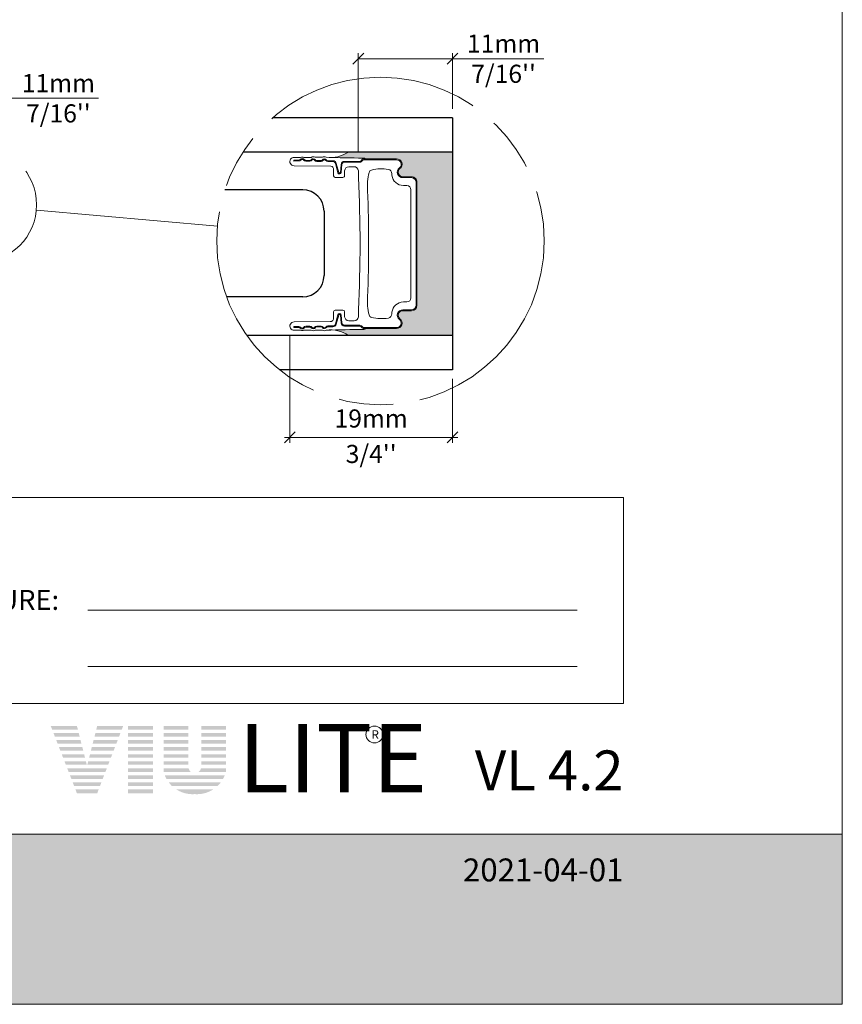
# Model space of a CAD drawing. Extents: x -12437 to -11924, y -178 to 250.
# Drawn here: x -12306 to -12295, y 14 to 28 of the extents above; entities that cross this region are included whole.
import ezdxf

# ---------------------------------------------------------------- set-up
doc = ezdxf.new("R2010")
doc.units = 0
doc.header["$LTSCALE"] = 5
doc.header["$MEASUREMENT"] = 0
doc.linetypes.add('AM_ISO08W050', pattern=[18, 12, -1.5, 3, -1.5])
doc.layers.get('0').update_dxf_attribs({"linetype": 'CONTINUOUS', "lineweight": 5})
doc.layers.get('DEFPOINTS').update_dxf_attribs({"linetype": 'CONTINUOUS', "lineweight": 5})
for name, color, linetype, lineweight in [('AM_4', 3, 'CONTINUOUS', 15), ('CADRESTITRE', 4, 'CONTINUOUS', 5), ('Catalogue Texte Anglais', 7, 'CONTINUOUS', 5), ('FRAME_H', 73, 'CONTINUOUS', 13), ('FRAME_L', 87, 'CONTINUOUS', 25)]:
    doc.layers.add(name, color=color, linetype=linetype, lineweight=lineweight)
doc.layers.add('IN_VISTA', color=7, linetype='CONTINUOUS')
doc.styles.add('STYLUS BT', font='arial.ttf', dxfattribs={"height": 0.1})
doc.styles.add('T_C_2_1', font='arial.ttf', dxfattribs={"height": 0.25})
doc.styles.add('T_ISO_12.5', font='arial.ttf', dxfattribs={"height": 0.25})
doc.dimstyles.new('COTE-  2 SUR 1', dxfattribs={"dimscale": 0.5, "dimtxt": 0.25, "dimasz": 0.3, "dimexe": 0.15, "dimexo": 0.25, "dimgap": 0.2, "dimtad": 1, "dimdec": 1, "dimlfac": 8.466667, "dimdsep": 46, "dimtxsty": 'T_C_2_1', "dimblk": 'OBLIQUE', "dimcen": 1, "dimdle": 0.15, "dimclrd": 30, "dimclre": 175, "dimclrt": 7, "dimadec": 0, "dimazin": 0, "dimtfac": 1, "dimtdec": 1, "dimtmove": 0, "dimatfit": 3, "dimfxl": 0.15, "dimfrac": 2, "dimlwd": 13, "dimlwe": 9, "dimarcsym": 0})
doc.dimstyles.new('ISO-12.5$0', dxfattribs={"dimscale": 0.5, "dimtxt": 0.25, "dimasz": 0.3, "dimexe": 0.15, "dimexo": 0.25, "dimgap": 0.2, "dimtad": 1, "dimdec": 1, "dimlfac": 25.4, "dimzin": 9, "dimdsep": 46, "dimtxsty": 'T_ISO_12.5', "dimblk": 'OBLIQUE', "dimcen": 0.5, "dimdle": 0.15, "dimclrd": 30, "dimclre": 165, "dimclrt": 7, "dimadec": 0, "dimazin": 0, "dimtfac": 1, "dimtdec": 1, "dimtmove": 0, "dimatfit": 3, "dimfxl": 1, "dimfrac": 2, "dimlwd": 13, "dimlwe": 9, "dimarcsym": 0})

# ---------------------------------------------------------------- blocks, each defined once
blk = doc.blocks.new('_OBLIQUE')
at = {"color": 0, "linetype": 'ByBlock', "ltscale": 0.25}
blk.add_line((-0.5, -0.5), (0.5, 0.5), dxfattribs=at)
blk = doc.blocks.new('*D459')
at = {"color": 165, "lineweight": 9, "ltscale": 0.15, "transparency": 16777216}
for p, q in [((-12306.894, 25.913), (-12306.894, 26.968)), ((-12306.461, 26.114), (-12306.461, 26.968))]:
    blk.add_line(p, q, dxfattribs=at)
at = {"color": 30, "lineweight": 13, "ltscale": 0.15, "transparency": 16777216}
for p, q in [((-12306.894, 26.893), (-12306.386, 26.893)), ((-12306.461, 26.893), (-12305.105, 26.893))]:
    blk.add_line(p, q, dxfattribs=at)
at = {"layer": 'DEFPOINTS', "color": 0, "ltscale": 0.15, "transparency": 16777216}
for p in [(-12306.894, 26.893), (-12306.461, 25.989), (-12306.894, 25.788)]:
    blk.add_point(p, dxfattribs=at)
at = {"color": 30, "lineweight": 13, "ltscale": 0.15, "transparency": 16777216, "xscale": 0.15, "yscale": 0.15, "zscale": 0.15, "rotation": 180}
blk.add_blockref('_OBLIQUE', (-12306.894, 26.893), dxfattribs=at)
at = {"color": 30, "lineweight": 13, "ltscale": 0.15, "transparency": 16777216, "xscale": 0.15, "yscale": 0.15, "zscale": 0.15}
blk.add_blockref('_OBLIQUE', (-12306.461, 26.893), dxfattribs=at)
at = {"color": 7, "ltscale": 0.15, "transparency": 16777216, "insert": (-12305.66, 26.893), "char_height": 0.25, "attachment_point": 5, "style": 'T_ISO_12.5'}
blk.add_mtext("11mm\\P\\f\\X [;\\fArial;7/16''\\f]", dxfattribs=at)
blk = doc.blocks.new('*D460')
at = {"color": 175, "lineweight": 9, "ltscale": 0.15, "transparency": 16777216}
for p, q in [((-12302.466, 23.628), (-12302.466, 22.14)), ((-12300.222, 23.023), (-12300.222, 22.14))]:
    blk.add_line(p, q, dxfattribs=at)
at = {"color": 30, "lineweight": 13, "ltscale": 0.15, "transparency": 16777216}
blk.add_line((-12300.147, 22.215), (-12302.541, 22.215), dxfattribs=at)
at = {"layer": 'DEFPOINTS', "color": 0, "ltscale": 0.15, "transparency": 16777216}
for p in [(-12302.466, 23.753), (-12300.222, 23.148), (-12302.466, 22.215)]:
    blk.add_point(p, dxfattribs=at)
at = {"color": 30, "lineweight": 13, "ltscale": 0.15, "transparency": 16777216, "xscale": 0.15, "yscale": 0.15, "zscale": 0.15, "rotation": 180}
blk.add_blockref('_OBLIQUE', (-12302.466, 22.215), dxfattribs=at)
at = {"color": 30, "lineweight": 13, "ltscale": 0.15, "transparency": 16777216, "xscale": 0.15, "yscale": 0.15, "zscale": 0.15}
blk.add_blockref('_OBLIQUE', (-12300.222, 22.215), dxfattribs=at)
at = {"color": 7, "ltscale": 0.15, "transparency": 16777216, "char_height": 0.25, "attachment_point": 5, "style": 'T_C_2_1'}
for s, insert in [('19mm', (-12301.344, 22.443)), ("\\f\\X [;\\fArial;3/4''\\f]", (-12301.344, 21.986))]:
    blk.add_mtext(s, dxfattribs=dict(at, insert=insert))
blk = doc.blocks.new('*D461')
at = {"color": 175, "lineweight": 9, "ltscale": 0.15, "transparency": 16777216}
for p, q in [((-12301.521, 26.151), (-12301.521, 27.514)), ((-12300.222, 26.749), (-12300.222, 27.514))]:
    blk.add_line(p, q, dxfattribs=at)
at = {"color": 30, "lineweight": 13, "ltscale": 0.15, "transparency": 16777216}
for p, q in [((-12301.521, 27.439), (-12300.147, 27.439)), ((-12300.222, 27.439), (-12298.962, 27.439))]:
    blk.add_line(p, q, dxfattribs=at)
at = {"layer": 'DEFPOINTS', "color": 0, "ltscale": 0.15, "transparency": 16777216}
for p in [(-12301.521, 27.439), (-12300.222, 26.624), (-12301.521, 26.026)]:
    blk.add_point(p, dxfattribs=at)
at = {"color": 30, "lineweight": 13, "ltscale": 0.15, "transparency": 16777216, "xscale": 0.15, "yscale": 0.15, "zscale": 0.15, "rotation": 180}
blk.add_blockref('_OBLIQUE', (-12301.521, 27.439), dxfattribs=at)
at = {"color": 30, "lineweight": 13, "ltscale": 0.15, "transparency": 16777216, "xscale": 0.15, "yscale": 0.15, "zscale": 0.15}
blk.add_blockref('_OBLIQUE', (-12300.222, 27.439), dxfattribs=at)
at = {"color": 7, "ltscale": 0.15, "transparency": 16777216, "insert": (-12299.517, 27.439), "char_height": 0.25, "attachment_point": 5, "style": 'T_C_2_1'}
blk.add_mtext("11mm\\P\\f\\X [;\\fArial;7/16''\\f]", dxfattribs=at)

msp = doc.modelspace()

# ---------------------------------------------------------------- hatches: boundary and pattern name
at = {"ltscale": 0.15}
h = msp.add_hatch(color=256, dxfattribs=at)
h.dxf.hatch_style = 1
h.paths.add_polyline_path([(-12305.40353, 18.23327), (-12305.7652, 18.23327), (-12305.74625, 18.18459), (-12305.39114, 18.18459)])
h.paths.add_polyline_path([(-12305.37875, 18.13591), (-12305.7273, 18.13591), (-12305.70835, 18.08724), (-12305.36636, 18.08724)])
h.paths.add_polyline_path([(-12305.35397, 18.03856), (-12305.6894, 18.03856), (-12305.67045, 17.98988), (-12305.34158, 17.98988)])
h.paths.add_polyline_path([(-12305.32919, 17.9412), (-12305.6515, 17.9412), (-12305.63255, 17.89253), (-12305.3168, 17.89253)])
h.paths.add_polyline_path([(-12305.30441, 17.84385), (-12305.6136, 17.84385), (-12305.59465, 17.79517), (-12305.29202, 17.79517)])
h.paths.add_polyline_path([(-12305.27963, 17.74649), (-12305.5757, 17.74649), (-12305.55675, 17.69782), (-12305.26724, 17.69782)])
h.paths.add_polyline_path([(-12304.99101, 17.64914), (-12305.5378, 17.64914), (-12305.51885, 17.60046), (-12305.00981, 17.60046)])
h.paths.add_polyline_path([(-12305.02861, 17.55178), (-12305.4999, 17.55178), (-12305.48095, 17.5031), (-12305.04742, 17.5031)])
h.paths.add_polyline_path([(-12305.06622, 17.45443), (-12305.462, 17.45443), (-12305.44305, 17.40575), (-12305.08502, 17.40575)])
h.paths.add_polyline_path([(-12305.10382, 17.35707), (-12305.4241, 17.35707), (-12305.40344, 17.30401), (-12305.12432, 17.30401)])
h.paths.add_polyline_path([(-12304.9534, 17.74649), (-12305.24814, 17.74649), (-12305.26053, 17.69782), (-12304.97221, 17.69782)])
h.paths.add_polyline_path([(-12304.9158, 17.84385), (-12305.22336, 17.84385), (-12305.23575, 17.79517), (-12304.9346, 17.79517)])
h.paths.add_polyline_path([(-12304.87819, 17.9412), (-12305.19858, 17.9412), (-12305.21097, 17.89253), (-12304.897, 17.89253)])
h.paths.add_polyline_path([(-12304.84059, 18.03856), (-12305.1738, 18.03856), (-12305.18619, 17.98988), (-12304.85939, 17.98988)])
h.paths.add_polyline_path([(-12304.80298, 18.13591), (-12305.14901, 18.13591), (-12305.16141, 18.08724), (-12304.82179, 18.08724)])
h.paths.add_polyline_path([(-12304.76538, 18.23327), (-12305.12423, 18.23327), (-12305.13662, 18.18459), (-12304.78418, 18.18459)])
h = msp.add_hatch(color=256, dxfattribs=at)
h.dxf.hatch_style = 1
h.paths.add_polyline_path([(-12304.35483, 18.23327), (-12304.69774, 18.23327), (-12304.69774, 18.18459), (-12304.35483, 18.18459)])
h.paths.add_polyline_path([(-12304.35483, 18.13591), (-12304.69774, 18.13591), (-12304.69774, 18.08724), (-12304.35483, 18.08724)])
h.paths.add_polyline_path([(-12304.35483, 18.03856), (-12304.69774, 18.03856), (-12304.69774, 17.98988), (-12304.35483, 17.98988)])
h.paths.add_polyline_path([(-12304.35483, 17.9412), (-12304.69774, 17.9412), (-12304.69774, 17.89253), (-12304.35483, 17.89253)])
h.paths.add_polyline_path([(-12304.35483, 17.84385), (-12304.69774, 17.84385), (-12304.69774, 17.79517), (-12304.35483, 17.79517)])
h.paths.add_polyline_path([(-12304.35483, 17.74649), (-12304.69774, 17.74649), (-12304.69774, 17.69782), (-12304.35483, 17.69782)])
h.paths.add_polyline_path([(-12304.35483, 17.64914), (-12304.69774, 17.64914), (-12304.69774, 17.60046), (-12304.35483, 17.60046)])
h.paths.add_polyline_path([(-12304.35483, 17.55178), (-12304.69774, 17.55178), (-12304.69774, 17.5031), (-12304.35483, 17.5031)])
h.paths.add_polyline_path([(-12304.35483, 17.45443), (-12304.69774, 17.45443), (-12304.69774, 17.40575), (-12304.35483, 17.40575)])
h.paths.add_polyline_path([(-12304.35483, 17.35707), (-12304.69774, 17.35707), (-12304.69774, 17.30401), (-12304.35483, 17.30401)])
h = msp.add_hatch(color=256, dxfattribs=at)
h.dxf.hatch_style = 1
h.paths.add_polyline_path([(-12303.86786, 18.23327), (-12304.20908, 18.23327), (-12304.20908, 18.18459), (-12303.86786, 18.18459)])
h.paths.add_polyline_path([(-12303.86786, 18.13591), (-12304.20908, 18.13591), (-12304.20908, 18.08724), (-12303.86786, 18.08724)])
h.paths.add_polyline_path([(-12303.86786, 18.03856), (-12304.20908, 18.03856), (-12304.20908, 17.98988), (-12303.86786, 17.98988)])
h.paths.add_polyline_path([(-12303.86786, 17.9412), (-12304.20908, 17.9412), (-12304.20908, 17.89253), (-12303.86786, 17.89253)])
h.paths.add_polyline_path([(-12303.86786, 17.84385), (-12304.20908, 17.84385), (-12304.20908, 17.79517), (-12303.86786, 17.79517)])
h.paths.add_polyline_path([(-12303.86786, 17.74649), (-12304.20908, 17.74649), (-12304.20908, 17.69782), (-12303.86786, 17.69782)])
h.paths.add_polyline_path([(-12303.86388, 17.64914), (-12304.20908, 17.64914), (-12304.20908, 17.60711, 0.00415469), (-12304.2074, 17.60046), (-12303.8333, 17.60046, -0.14109957)])
h.paths.add_polyline_path([(-12303.36393, 17.55178), (-12304.19141, 17.55178, 0.03269416), (-12304.16821, 17.5031), (-12303.38714, 17.5031, 0.03269416)])
h.paths.add_polyline_path([(-12303.41908, 17.45443), (-12304.13626, 17.45443, 0.03964695), (-12304.09264, 17.40575), (-12303.4627, 17.40575, 0.03964695)])
h.paths.add_polyline_path([(-12303.52475, 17.35707), (-12304.03059, 17.35707, 0.16216821), (-12303.77767, 17.29302, 0.16216821)])
h.paths.add_polyline_path([(-12303.34626, 17.64914), (-12303.69146, 17.64914, -0.14109957), (-12303.72204, 17.60046), (-12303.34794, 17.60046, 0.00415469), (-12303.34626, 17.60711)])
h.paths.add_polyline_path([(-12303.34626, 17.74649), (-12303.68748, 17.74649), (-12303.68748, 17.69782), (-12303.34626, 17.69782)])
h.paths.add_polyline_path([(-12303.34626, 17.84385), (-12303.68748, 17.84385), (-12303.68748, 17.79517), (-12303.34626, 17.79517)])
h.paths.add_polyline_path([(-12303.34626, 17.9412), (-12303.68748, 17.9412), (-12303.68748, 17.89253), (-12303.34626, 17.89253)])
h.paths.add_polyline_path([(-12303.34626, 18.03856), (-12303.68748, 18.03856), (-12303.68748, 17.98988), (-12303.34626, 17.98988)])
h.paths.add_polyline_path([(-12303.34626, 18.13591), (-12303.68748, 18.13591), (-12303.68748, 18.08724), (-12303.34626, 18.08724)])
h.paths.add_polyline_path([(-12303.34626, 18.23327), (-12303.68748, 18.23327), (-12303.68748, 18.18459), (-12303.34626, 18.18459)])
at = {"ltscale": 0.15, "true_color": 0x009ada}
h = msp.add_hatch(color=142, dxfattribs=at)
h.dxf.hatch_style = 1
h.paths.add_polyline_path([(-12328.85337, 16.74067), (-12328.85337, 14.39353), (-12294.84264, 14.39353), (-12294.84264, 16.74186)])
at = {"layer": 'FRAME_H', "ltscale": 0.1}
h = msp.add_hatch(color=9, dxfattribs=at)
h.dxf.hatch_style = 1
h.paths.add_polyline_path([(-12300.71151, 25.73503, 0.41421355), (-12300.78592, 25.80944), (-12300.90845, 25.80944, -0.72010601), (-12300.94609, 25.92205, 0.71089194), (-12300.98879, 26.05516), (-12301.42405, 26.05511, 0.21621132), (-12301.45053, 26.06712, -0.00325525), (-12301.87143, 26.07606, 0.13212393), (-12301.65744, 26.15144), (-12300.22191, 26.15144), (-12300.22191, 23.62019), (-12301.65744, 23.62019, 0.13220055), (-12301.87157, 23.69559, -0.0032997), (-12301.44565, 23.70466, 0.25155116), (-12301.42391, 23.71653), (-12300.99242, 23.71648, 0.71089198), (-12300.94609, 23.84958, -0.72010608), (-12300.90535, 23.9622), (-12300.78592, 23.9622, 0.41421354), (-12300.71151, 24.03661)])

# ---------------------------------------------------------------- linework, layer by layer
msp.add_line((-12300.22191, 26.62388), (-12300.22191, 23.14775))
at = {"color": 142, "ltscale": 0.15, "true_color": 0x009ada}
msp.add_lwpolyline([(-12328.85337, 16.74067), (-12328.85337, 14.39353), (-12294.84264, 14.39353), (-12294.84264, 16.74186)], close=True, dxfattribs=at)
at = {"layer": 'AM_4'}
msp.add_line((-12305.96354, 25.35128), (-12303.46503, 25.12684), dxfattribs=at)
at = {"layer": 'AM_4', "linetype": 'AM_ISO08W050', "ltscale": 0.05}
for centre, radius in [((-12301.21476, 24.92471), 2.25933), ((-12306.75539, 25.42241), 0.79504)]:
    msp.add_circle(centre, radius, dxfattribs=at)
at = {"layer": 'Catalogue Texte Anglais', "ltscale": 0.15}
for p, q in [((-12305.25327, 19.8309), (-12298.49912, 19.8309)), ((-12305.25327, 19.05289), (-12298.49912, 19.05289))]:
    msp.add_line(p, q, dxfattribs=at)
msp.add_lwpolyline([(-12308.26734, 18.54247), (-12297.86181, 18.54247), (-12297.86181, 21.3861), (-12308.26734, 21.3861), (-12308.26734, 18.54247)], dxfattribs=at)
at = {"layer": 'Catalogue Texte Anglais', "color": 7, "ltscale": 0.15}
msp.add_circle((-12301.29902, 18.11567), 0.11657, dxfattribs=at)
at = {"layer": 'DEFPOINTS', "color": 7, "ltscale": 0.15}
msp.add_lwpolyline([(-12328.85338, 14.39353), (-12294.84264, 14.39353), (-12294.84264, 58.40743), (-12328.85338, 58.40743)], close=True, dxfattribs=at)
at = {"layer": 'FRAME_H', "color": 7, "ltscale": 0.1}
msp.add_lwpolyline([(-12301.65744, 23.62019, 0.1860367), (-12301.96308, 23.69291, -0.00401208), (-12301.44523, 23.70467, 0.24729295), (-12301.42391, 23.71653), (-12300.99242, 23.71648, 0.71089198), (-12300.94609, 23.84958, -0.70166686), (-12300.90845, 23.9622), (-12300.78592, 23.9622, 0.41421354), (-12300.71151, 24.03661), (-12300.71151, 25.73503, 0.41421357), (-12300.78592, 25.80944), (-12300.90845, 25.80944, -0.72010601), (-12300.94609, 25.92205, 0.72949424), (-12300.99242, 26.05516), (-12301.42405, 26.05511, 0.21621132), (-12301.45053, 26.06712, -0.00396407), (-12301.96307, 26.07873, 0.18602997), (-12301.65744, 26.15144), (-12300.22191, 26.15144), (-12300.22191, 23.62019), (-12301.65744, 23.62019)], format="xyb", dxfattribs=at)
at = {"layer": 'FRAME_L', "color": 7, "lineweight": 9}
msp.add_lwpolyline([(-12301.42391, 23.71653, -0.27031331), (-12301.44749, 23.70472), (-12301.52057, 23.70472), (-12301.96308, 23.69291, -0.25359747), (-12302.01685, 23.69323), (-12302.11659, 23.69325, -0.31354117), (-12302.17284, 23.69583), (-12302.26695, 23.6957, -0.2136477), (-12302.32002, 23.69415), (-12302.40254, 23.69472, -1.09419036), (-12302.40694, 23.80678), (-12301.9087, 23.81184, 0.46221016), (-12301.86309, 23.86248), (-12301.86309, 23.94693, -0.41314296), (-12301.83947, 23.97047), (-12301.73317, 23.97047, -0.41421349), (-12301.70955, 23.94684), (-12301.70955, 23.87907, 0.39123461), (-12301.65049, 23.82283), (-12301.57963, 23.82283, 0.40028602), (-12301.52057, 23.87893), (-12301.52057, 23.97342, 0.02590375), (-12301.52057, 25.79822), (-12301.52057, 25.89271, 0.39917692), (-12301.58287, 25.94883), (-12301.65049, 25.94883, 0.4003111), (-12301.70955, 25.89271), (-12301.70955, 25.8248, -0.41421358), (-12301.73317, 25.80117), (-12301.83947, 25.80117, -0.41421354), (-12301.86309, 25.8248), (-12301.86309, 25.90916, 0.41894648), (-12301.89841, 25.95779), (-12302.40694, 25.96274, -1.0761303), (-12302.40254, 26.07692), (-12302.31933, 26.07749, -0.19427796), (-12302.27071, 26.07595), (-12302.17284, 26.07581, -0.31354117), (-12302.11659, 26.07839), (-12302.01685, 26.07841, -0.25359747), (-12301.96308, 26.07873), (-12301.52005, 26.06694), (-12301.45413, 26.06694, -0.24323656), (-12301.42405, 26.05511)], format="xyb", dxfattribs=at)
for points in [[(-12300.94609, 23.84958, -0.72010608), (-12300.90845, 23.9622), (-12300.78592, 23.9622, 0.41421354), (-12300.71151, 24.03661), (-12300.71151, 25.73503, 0.41421355), (-12300.78592, 25.80944), (-12300.90845, 25.80944, -0.72010601), (-12300.94609, 25.92205, 0.72497742), (-12300.99521, 26.05511), (-12301.42405, 26.05511), (-12301.4438, 26.05511, 0.28029606), (-12301.47627, 26.0368, -0.29821641), (-12301.49792, 26.02263), (-12301.71209, 26.02263, 0.38887876), (-12301.75915, 25.9795), (-12301.76864, 25.87101, -0.83909963), (-12301.79182, 25.86898), (-12301.82512, 25.99324, 0.36214661), (-12301.87276, 26.03054), (-12301.94116, 26.03083, -0.24402802), (-12301.96043, 26.04094, 0.50183653), (-12302.01722, 26.04273, -0.22828658), (-12302.03568, 26.03382), (-12302.09474, 26.03376, -0.24367504), (-12302.11405, 26.04374, 0.49986343), (-12302.17071, 26.04533, -0.23192552), (-12302.1895, 26.03641), (-12302.24746, 26.03714, -0.23802247), (-12302.26634, 26.04697, 0.49746432), (-12302.32284, 26.04833, -0.22797994), (-12302.34128, 26.0394), (-12302.41296, 26.03921), (-12302.41296, 26.02741), (-12302.34124, 26.0276, 0.22794452), (-12302.3136, 26.04098, -0.49994303), (-12302.27582, 26.03992, 0.24194216), (-12302.24709, 26.02494), (-12302.1894, 26.02461, 0.23011071), (-12302.16146, 26.03798, -0.49979085), (-12302.12369, 26.03692, 0.24364766), (-12302.09473, 26.02196), (-12302.03567, 26.02201, 0.22825817), (-12302.00798, 26.03538, -0.49967855), (-12301.97021, 26.03432, 0.2409438), (-12301.94161, 26.01935), (-12301.87292, 26.01872, -0.35175646), (-12301.83714, 25.99249), (-12301.80323, 25.86592, 0.83909963), (-12301.75688, 25.86998), (-12301.74739, 25.97847, -0.38887876), (-12301.71209, 26.01082), (-12301.49792, 26.01082, 0.29821641), (-12301.46545, 26.03208, -0.28755723), (-12301.4438, 26.0433), (-12300.99498, 26.0433, -0.72545498), (-12300.95332, 25.9314, 0.71930065), (-12300.90845, 25.79763), (-12300.78829, 25.79763, -0.41421355), (-12300.72333, 25.73267), (-12300.72333, 24.03897, -0.41421354), (-12300.78829, 23.97401), (-12300.90845, 23.97401, 0.71078784), (-12300.95465, 23.84127, -0.73568753), (-12300.99498, 23.72834), (-12301.4444, 23.72834, -0.24373862), (-12301.46545, 23.73956, 0.29821609), (-12301.49792, 23.76082), (-12301.71209, 23.76082, -0.38887843), (-12301.74739, 23.79316), (-12301.75687, 23.90157, 0.84066661), (-12301.80323, 23.90571), (-12301.83714, 23.77915, -0.35175646), (-12301.87292, 23.75292), (-12301.94161, 23.75229, 0.2409438), (-12301.97021, 23.73732, -0.49967855), (-12302.00798, 23.73626, 0.22825817), (-12302.03567, 23.74963), (-12302.09473, 23.74968, 0.24364766), (-12302.12369, 23.73472, -0.49979085), (-12302.16146, 23.73365, 0.23011071), (-12302.1894, 23.74703), (-12302.24709, 23.7467, 0.24194216), (-12302.27582, 23.73172, -0.49994303), (-12302.3136, 23.73066, 0.22794452), (-12302.34124, 23.74404), (-12302.41296, 23.74423), (-12302.41296, 23.73242), (-12302.34128, 23.73224, -0.22797994), (-12302.32284, 23.72331, 0.49746432), (-12302.26634, 23.72467, -0.23802247), (-12302.24746, 23.7345), (-12302.1895, 23.73523, -0.23192552), (-12302.17071, 23.72631, 0.49986343), (-12302.11405, 23.7279, -0.24367504), (-12302.09474, 23.73788), (-12302.03568, 23.73782, -0.22828658), (-12302.01722, 23.72891, 0.50183653), (-12301.96043, 23.7307, -0.24402802), (-12301.94116, 23.7408), (-12301.87299, 23.7411, 0.34904502), (-12301.82573, 23.77609), (-12301.79182, 23.90266, -0.84131636), (-12301.76864, 23.90057), (-12301.75915, 23.79214, 0.38887843), (-12301.71209, 23.74901), (-12301.49792, 23.74901, -0.27970819), (-12301.47697, 23.73629, 0.31580916), (-12301.4438, 23.71653), (-12301.42391, 23.71653), (-12300.99521, 23.71653, 0.72497459)], [(-12301.37319, 23.90389, 0.28434646), (-12301.33831, 23.86846, 0.10331861), (-12301.1066, 23.86077, 0.36448638), (-12301.0577, 23.91895), (-12301.0577, 23.9416, -0.38077727), (-12300.89931, 24.08267), (-12300.85325, 24.08267, 0.41421356), (-12300.79419, 24.14172), (-12300.79419, 24.88582), (-12300.79419, 25.63027, 0.41421356), (-12300.85325, 25.68932), (-12300.89931, 25.68932, -0.38077727), (-12301.0577, 25.8304), (-12301.0577, 25.85269, 0.36448652), (-12301.1066, 25.91087, 0.10331834), (-12301.33831, 25.90317, 0.28434646), (-12301.37318, 25.86775, 0.07014707), (-12301.39382, 25.62114, -0.02039545), (-12301.39382, 24.15053, 0.07015512)]]:
    msp.add_lwpolyline(points, format="xyb", close=True, dxfattribs=at)
msp.add_arc((-12301.49792, 23.72539), 0.02362, 23.578223, 27.492966, dxfattribs=at)
at = {"layer": 'IN_VISTA'}
for p, q in [((-12300.22191, 26.62388), (-12302.70385, 26.62388)), ((-12300.22191, 26.62388), (-12300.22191, 23.14775)), ((-12300.22191, 26.15144), (-12303.11205, 26.15144)), ((-12302.28884, 25.62991), (-12303.36121, 25.62991)), ((-12301.99356, 25.33464), (-12301.99356, 24.44881)), ((-12302.28884, 24.15354), (-12303.33841, 24.15354)), ((-12300.22191, 23.62019), (-12303.05943, 23.62019)), ((-12300.22191, 23.14775), (-12302.61011, 23.14775))]:
    msp.add_line(p, q, dxfattribs=at)
for centre, start, end in [((-12302.28884, 25.33464), 0, 90), ((-12302.28884, 24.44881), 270, 0)]:
    msp.add_arc(centre, 0.29527, start, end, dxfattribs=at)

# ---------------------------------------------------------------- texts
at = {"color": 142, "ltscale": 0.15, "true_color": 0x009ada, "insert": (-12303.1789, 18.26112), "char_height": 0.9448819, "attachment_point": 1, "style": 'STYLUS BT'}
msp.add_mtext_dynamic_manual_height_columns('{\\fFutura (Light)|b0|i0|c0|p34;LITE}', width=52.1846929, gutter_width=30, heights=[0], dxfattribs=at)
at = {"ltscale": 0.15, "insert": (-12297.86181, 17.89541), "char_height": 0.5503688, "attachment_point": 3, "style": 'STYLUS BT'}
msp.add_mtext_dynamic_manual_height_columns('{\\C7;VL 4.2}', width=3.5151639, gutter_width=1.25, heights=[0], dxfattribs=at)
at = {"layer": 'CADRESTITRE', "color": 7, "insert": (-12297.86181, 16.40523), "char_height": 0.3162792, "attachment_point": 3, "style": 'STYLUS BT'}
msp.add_mtext_dynamic_manual_height_columns('\\pxqr;{\\C0;\\c16777215;2021-04-01}', width=1.669308, gutter_width=1.25, heights=[0], dxfattribs=at)
at = {"layer": 'Catalogue Texte Anglais', "color": 3, "insert": (-12307.80421, 20.10988), "char_height": 0.2755905, "attachment_point": 1, "style": 'STYLUS BT'}
msp.add_mtext_dynamic_manual_height_columns('\\A1;SIGNATURE:', width=56.2501869, gutter_width=0.3125, heights=[3.46332], dxfattribs=at)
at = {"layer": 'Catalogue Texte Anglais', "color": 1, "ltscale": 0.15, "insert": (-12301.33931, 18.17409), "char_height": 0.11811, "attachment_point": 1, "style": 'STYLUS BT'}
msp.add_mtext_dynamic_manual_height_columns('{\\C256;R}', width=3.0895652, gutter_width=30, heights=[0], dxfattribs=at)

# ---------------------------------------------------------------- dimensions: what is measured, and where the dimension line sits
at = {"ltscale": 0.15}
dim = msp.add_linear_dim(base=(-12301.52113, 27.43926), p1=(-12300.22191, 26.62388), p2=(-12301.52113, 26.02558), angle=180, dimstyle='COTE-  2 SUR 1', override={"dimpost": 'mm\\X\\f\\X'}, dxfattribs=at)
dim.commit()
dim.dimension.update_dxf_attribs({"geometry": '*D461', "text_midpoint": (-12299.51702, 27.43926), "dimtype": 160})
dim = msp.add_linear_dim(base=(-12306.89362, 26.89302), p1=(-12306.46055, 25.9888), p2=(-12306.89362, 25.78824), dimstyle='ISO-12.5$0', override={"dimpost": 'mm\\X\\f\\X'}, dxfattribs=at)
dim.commit()
dim.dimension.update_dxf_attribs({"geometry": '*D459', "text_midpoint": (-12305.66029, 26.89302), "dimtype": 160})
dim = msp.add_linear_dim(base=(-12302.46605, 22.21539), p1=(-12300.22191, 23.14775), p2=(-12302.46605, 23.75276), angle=180, dimstyle='COTE-  2 SUR 1', override={"dimpost": 'mm\\X\\f\\X'}, dxfattribs=at)
dim.commit()
dim.dimension.update_dxf_attribs({"geometry": '*D460', "text_midpoint": (-12301.34398, 22.21539)})

doc.saveas('drawing.dxf')
